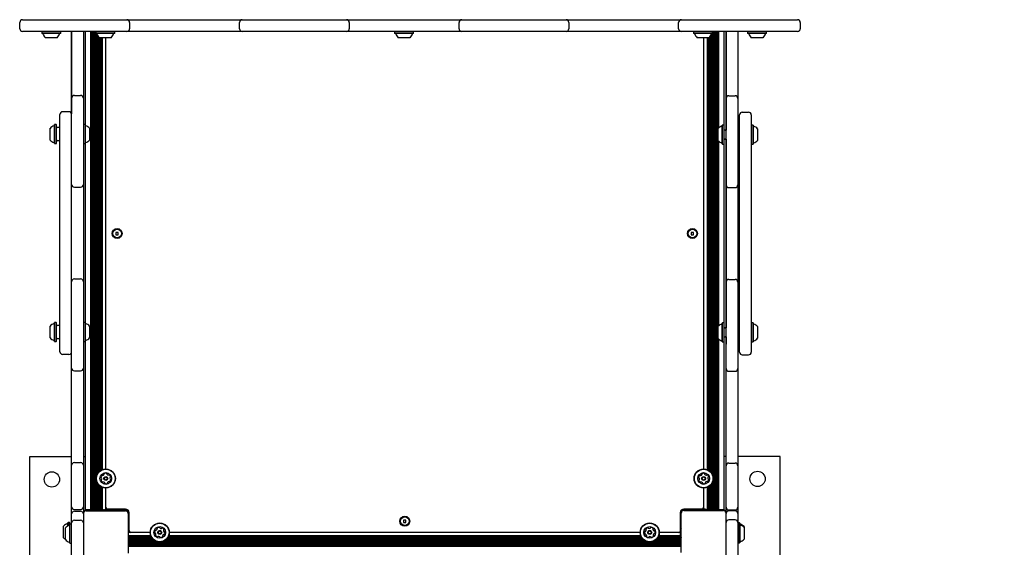
# Model space of a CAD drawing. Units: millimetres. Extents: x 346 to 1529, y 211 to 1669.
# Drawn here: x 742 to 906, y 970 to 1058 of the extents above; entities that cross this region are included whole.
import ezdxf

# ---------------------------------------------------------------- set-up
doc = ezdxf.new("R2010")
doc.units = ezdxf.units.MM
doc.header["$LTSCALE"] = 150
doc.layers.add('VUES', color=7, linetype='Continuous')
doc.styles.add('SLDTEXTSTYLE0', font='TXT', dxfattribs={"width": 0.75})
doc.dimstyles.new('SLDDIMSTYLE2', dxfattribs={"dimtxt": 23.8125, "dimasz": 12, "dimexe": 0, "dimexo": 0.0625, "dimgap": 5.953125, "dimtad": 2, "dimdec": 0, "dimlfac": 0.666667, "dimrnd": 1e-09, "dimzin": 12, "dimdsep": 46, "dimtxsty": 'SLDTEXTSTYLE0', "dimblk1": 'DOT', "dimblk2": 'DOT', "dimsah": 1, "dimcen": 0.09, "dimse1": 1, "dimse2": 1, "dimadec": 0, "dimazin": 3, "dimtfac": 1, "dimtdec": 0, "dimtofl": 0, "dimtmove": 0, "dimatfit": 3, "dimldrblk": 'DOT', "dimfxl": 0, "dimfrac": 2, "dimtolj": 1, "dimtzin": 12, "dimarcsym": 0})

# ---------------------------------------------------------------- blocks, each defined once
blk = doc.blocks.new('_Dot')
at = {"color": 0, "linetype": 'ByBlock', "lineweight": -2}
blk.add_line((-0.5, 0), (-1, 0), dxfattribs=at)
at = {"color": 0, "linetype": 'ByBlock', "const_width": 0.5}
blk.add_lwpolyline([(-0.25, 0, 1), (0.25, 0, 1)], format="xyb", close=True, dxfattribs=at)
blk = doc.blocks.new('_D_4')
at = {"layer": 'VUES', "color": 7}
blk.add_line((377.6, 533.34), (377.6, 1401.17), dxfattribs=at)
at = {"layer": 'VUES', "color": 7, "xscale": 12, "yscale": 12}
for p, rotation in [((377.6, 1401.17), 90.0000000000004), ((377.6, 533.34), 270.0000000000004)]:
    blk.add_blockref('_Dot', p, dxfattribs=dict(at, rotation=rotation))
at = {"layer": 'VUES', "color": 7, "insert": (346.9, 940.86), "char_height": 23.812, "attachment_point": 1, "rotation": 90, "style": 'SLDTEXTSTYLE0'}
blk.add_mtext('579', dxfattribs=at)
blk = doc.blocks.new('_D_5')
at = {"layer": 'VUES', "color": 7}
blk.add_line((1235.17, 1638.21), (610.78, 1638.21), dxfattribs=at)
at = {"layer": 'VUES', "color": 7, "xscale": 12, "yscale": 12, "rotation": 180.0000000000004}
blk.add_blockref('_Dot', (610.78, 1638.21), dxfattribs=at)
at = {"layer": 'VUES', "color": 7, "xscale": 12, "yscale": 12}
blk.add_blockref('_Dot', (1235.17, 1638.21), dxfattribs=at)
at = {"layer": 'VUES', "color": 7, "insert": (896.58, 1668.91), "char_height": 23.812, "attachment_point": 1, "style": 'SLDTEXTSTYLE0'}
blk.add_mtext('416', dxfattribs=at)

msp = doc.modelspace()

# ---------------------------------------------------------------- linework, layer by layer
at = {"color": 7, "linetype": 'Continuous', "lineweight": 25}
for p, q in [((741.57, 1056.44), (741.57, 1057.49)), ((742.02, 1057.94), (758.39, 1057.94)), ((758.39, 1057.94), (759.44, 1057.94)), ((759.44, 1057.94), (761.39, 1057.94)), ((759.89, 1057.49), (759.89, 1056.44)), ((761.39, 1057.94), (776.72, 1057.94)), ((776.72, 1057.94), (778.67, 1057.94)), ((778.22, 1056.44), (778.22, 1057.49)), ((778.67, 1057.94), (779.72, 1057.94)), ((779.72, 1057.94), (795.04, 1057.94)), ((795.04, 1057.94), (796.09, 1057.94)), ((796.09, 1057.94), (798.04, 1057.94)), ((796.54, 1057.49), (796.54, 1056.44)), ((798.04, 1057.94), (813.36, 1057.94)), ((813.36, 1057.94), (815.31, 1057.94)), ((814.86, 1056.44), (814.86, 1057.49)), ((815.31, 1057.94), (816.36, 1057.94)), ((816.36, 1057.94), (831.68, 1057.94)), ((831.68, 1057.94), (832.73, 1057.94)), ((832.73, 1057.94), (834.68, 1057.94)), ((833.18, 1057.49), (833.18, 1056.44)), ((834.68, 1057.94), (850, 1057.94)), ((850, 1057.94), (851.95, 1057.94)), ((851.5, 1056.44), (851.5, 1057.49)), ((851.95, 1057.94), (853, 1057.94)), ((853, 1057.94), (871.35, 1057.94)), ((871.8, 1057.49), (871.8, 1056.44)), ((758.39, 1055.99), (742.02, 1055.99)), ((745.27, 1055.99), (745.24, 1055.96)), ((745.24, 1055.96), (745.24, 1055.7)), ((746.06, 1055.96), (745.24, 1055.96)), ((745.24, 1055.7), (745.27, 1055.66)), ((746.06, 1055.7), (745.24, 1055.7)), ((746.08, 1055.66), (745.27, 1055.66)), ((746.36, 1054.94), (745.85, 1054.94)), ((748.41, 1055.96), (746.06, 1055.96)), ((748.41, 1055.7), (746.06, 1055.7)), ((748.37, 1055.66), (746.08, 1055.66)), ((747.8, 1054.94), (746.36, 1054.94)), ((748.41, 1055.96), (748.37, 1055.99)), ((748.37, 1055.66), (748.41, 1055.7)), ((748.56, 1055.98), (748.39, 1055.98)), ((748.41, 1055.7), (748.41, 1055.96)), ((748.56, 1055.98), (748.56, 1055.99)), ((751.56, 1055.98), (748.56, 1055.98)), ((750.21, 1055.98), (750.21, 1049.52)), ((750.22, 1045.92), (750.22, 1055.98)), ((751.56, 1055.98), (751.56, 1055.99)), ((753.81, 1055.98), (751.56, 1055.98)), ((752.17, 1055.98), (752.17, 1045.92)), ((752.19, 1055.98), (752.19, 1049.52)), ((752.55, 1040.24), (752.55, 1055.98)), ((753.42, 976.14), (753.42, 1055.98)), ((753.55, 976.14), (753.55, 1055.98)), ((753.66, 976.14), (753.66, 1055.98)), ((753.79, 976.14), (753.79, 1055.98)), ((753.81, 1055.98), (753.81, 1055.99)), ((753.9, 976.14), (753.9, 1055.99)), ((754.03, 976.14), (754.03, 1055.99)), ((754.14, 976.14), (754.14, 1055.99)), ((754.27, 1055.99), (754.24, 1055.96)), ((754.24, 1055.96), (754.24, 1055.7)), ((755.06, 1055.96), (754.24, 1055.96)), ((754.24, 1055.7), (754.27, 1055.66)), ((755.06, 1055.7), (754.24, 1055.7)), ((754.27, 1055.99), (754.27, 1055.99)), ((754.27, 976.14), (754.27, 1055.67)), ((755.08, 1055.66), (754.27, 1055.66)), ((754.38, 981.78), (754.38, 1055.66)), ((754.51, 982.11), (754.51, 1055.41)), ((754.62, 982.31), (754.62, 1055.2)), ((754.75, 982.46), (754.75, 1055.05)), ((755.36, 1054.94), (754.85, 1054.94)), ((754.86, 982.57), (754.86, 1054.94)), ((754.99, 982.67), (754.99, 1054.94)), ((757.41, 1055.96), (755.06, 1055.96)), ((757.41, 1055.7), (755.06, 1055.7)), ((757.37, 1055.66), (755.08, 1055.66)), ((755.1, 982.75), (755.1, 1054.94)), ((755.23, 982.82), (755.23, 1054.94)), ((755.34, 982.87), (755.34, 1054.94)), ((756.8, 1054.94), (755.36, 1054.94)), ((755.92, 982.98), (755.92, 1054.94)), ((757.41, 1055.96), (757.37, 1055.99)), ((757.37, 1055.66), (757.41, 1055.7)), ((757.41, 1055.7), (757.41, 1055.96)), ((759.44, 1055.99), (758.39, 1055.99)), ((761.39, 1055.99), (759.44, 1055.99)), ((776.72, 1055.99), (761.39, 1055.99)), ((778.67, 1055.99), (776.72, 1055.99)), ((779.72, 1055.99), (778.67, 1055.99)), ((795.04, 1055.99), (779.72, 1055.99)), ((783.63, 1055.99), (783.63, 1055.98)), ((785.88, 1055.98), (783.63, 1055.98)), ((785.88, 1055.98), (785.88, 1055.99)), ((788.88, 1055.98), (785.88, 1055.98)), ((788.88, 1055.98), (788.88, 1055.99)), ((791.13, 1055.98), (788.88, 1055.98)), ((791.13, 1055.98), (791.13, 1055.99)), ((796.09, 1055.99), (795.04, 1055.99)), ((798.04, 1055.99), (796.09, 1055.99)), ((813.36, 1055.99), (798.04, 1055.99)), ((804.15, 1055.99), (804.11, 1055.96)), ((804.11, 1055.96), (804.11, 1055.7)), ((804.94, 1055.96), (804.11, 1055.96)), ((804.11, 1055.7), (804.15, 1055.66)), ((804.94, 1055.7), (804.11, 1055.7)), ((804.96, 1055.66), (804.15, 1055.66)), ((805.23, 1054.94), (804.72, 1054.94)), ((807.28, 1055.96), (804.94, 1055.96)), ((807.28, 1055.7), (804.94, 1055.7)), ((807.25, 1055.66), (804.96, 1055.66)), ((806.67, 1054.94), (805.23, 1054.94)), ((807.28, 1055.96), (807.25, 1055.99)), ((807.25, 1055.66), (807.28, 1055.7)), ((807.28, 1055.7), (807.28, 1055.96)), ((815.31, 1055.99), (813.36, 1055.99)), ((816.36, 1055.99), (815.31, 1055.99)), ((831.68, 1055.99), (816.36, 1055.99)), ((820.27, 1055.99), (820.27, 1055.98)), ((822.52, 1055.98), (820.27, 1055.98)), ((822.52, 1055.98), (822.52, 1055.99)), ((825.52, 1055.98), (822.52, 1055.98)), ((825.52, 1055.98), (825.52, 1055.99)), ((827.77, 1055.98), (825.52, 1055.98)), ((827.77, 1055.98), (827.77, 1055.99)), ((832.73, 1055.99), (831.68, 1055.99)), ((834.68, 1055.99), (832.73, 1055.99)), ((850, 1055.99), (834.68, 1055.99)), ((851.95, 1055.99), (850, 1055.99)), ((853, 1055.99), (851.95, 1055.99)), ((871.35, 1055.99), (853, 1055.99)), ((854.02, 1055.99), (853.99, 1055.96)), ((853.99, 1055.96), (853.99, 1055.7)), ((854.81, 1055.96), (853.99, 1055.96)), ((853.99, 1055.7), (854.02, 1055.66)), ((854.81, 1055.7), (853.99, 1055.7)), ((854.83, 1055.66), (854.02, 1055.66)), ((855.11, 1054.94), (854.6, 1054.94)), ((857.16, 1055.96), (854.81, 1055.96)), ((857.16, 1055.7), (854.81, 1055.7)), ((857.12, 1055.66), (854.83, 1055.66)), ((856.55, 1054.94), (855.11, 1054.94)), ((855.67, 1054.94), (855.67, 982.98)), ((856.25, 1054.94), (856.25, 982.87)), ((856.37, 1054.94), (856.37, 982.82)), ((856.49, 1054.94), (856.49, 982.75)), ((856.61, 1055), (856.61, 982.67)), ((856.73, 1055.14), (856.73, 982.57)), ((856.85, 1055.32), (856.85, 982.46)), ((856.97, 1055.61), (856.97, 982.31)), ((857.09, 1055.66), (857.09, 982.11)), ((857.16, 1055.96), (857.12, 1055.99)), ((857.12, 1055.66), (857.16, 1055.7)), ((857.16, 1055.7), (857.16, 1055.96)), ((857.21, 1055.99), (857.21, 981.78)), ((857.33, 1055.99), (857.33, 976.14)), ((857.45, 1055.99), (857.45, 976.14)), ((857.57, 1055.99), (857.57, 976.14)), ((857.69, 1055.99), (857.69, 976.14)), ((857.81, 1055.99), (857.81, 976.14)), ((857.93, 1055.99), (857.93, 976.14)), ((858.05, 1055.99), (858.05, 976.14)), ((858.17, 1055.99), (858.17, 1039.84)), ((858.71, 1055.99), (858.71, 1055.98)), ((860.96, 1055.98), (858.71, 1055.98)), ((859.05, 1055.98), (859.05, 1040.35)), ((859.41, 1055.98), (859.41, 1049.44)), ((859.42, 1045.85), (859.42, 1055.98)), ((860.96, 1055.98), (860.96, 1055.99)), ((863.03, 1055.98), (860.96, 1055.98)), ((861.37, 1055.98), (861.37, 1045.85)), ((861.39, 1055.98), (861.39, 1049.44)), ((863.05, 1055.99), (863.01, 1055.96)), ((863.01, 1055.96), (863.01, 1055.7)), ((863.84, 1055.96), (863.01, 1055.96)), ((863.01, 1055.7), (863.05, 1055.66)), ((863.84, 1055.7), (863.01, 1055.7)), ((863.86, 1055.66), (863.05, 1055.66)), ((864.13, 1054.94), (863.62, 1054.94)), ((866.18, 1055.96), (863.84, 1055.96)), ((866.18, 1055.7), (863.84, 1055.7)), ((866.15, 1055.66), (863.86, 1055.66)), ((865.57, 1054.94), (864.13, 1054.94)), ((866.18, 1055.96), (866.15, 1055.99)), ((866.15, 1055.66), (866.18, 1055.7)), ((866.21, 1055.98), (866.16, 1055.98)), ((866.18, 1055.7), (866.18, 1055.96)), ((866.21, 1055.98), (866.21, 1055.99)), ((750.22, 1049.52), (750.21, 1049.52)), ((750.21, 1049.52), (750.21, 1048.62)), ((750.22, 1048.62), (750.21, 1048.62)), ((750.21, 1048.62), (750.21, 1042.26)), ((752.19, 1049.52), (752.17, 1049.52)), ((752.19, 1048.62), (752.17, 1048.62)), ((752.19, 1049.52), (752.19, 1048.62)), ((752.19, 1048.62), (752.19, 1040.41)), ((859.42, 1049.44), (859.41, 1049.44)), ((859.41, 1049.44), (859.41, 1048.54)), ((859.42, 1048.54), (859.41, 1048.54)), ((859.41, 1048.54), (859.41, 1039.52)), ((861.39, 1049.44), (861.37, 1049.44)), ((861.39, 1048.54), (861.37, 1048.54)), ((861.39, 1049.44), (861.39, 1048.54)), ((861.39, 1048.54), (861.39, 1039.52)), ((750.22, 1044.87), (750.22, 1045.92)), ((750.67, 1045.32), (751.72, 1045.32)), ((752.17, 1045.92), (752.17, 1044.87)), ((859.42, 1044.8), (859.42, 1045.85)), ((859.87, 1045.25), (860.92, 1045.25)), ((861.37, 1045.85), (861.37, 1044.8)), ((750.22, 1044.72), (750.22, 1044.87)), ((750.22, 1030.6), (750.22, 1044.72)), ((752.17, 1044.87), (752.17, 1044.72)), ((752.17, 1044.72), (752.17, 1030.6)), ((859.42, 1044.65), (859.42, 1044.8)), ((859.42, 1030.53), (859.42, 1044.65)), ((861.37, 1044.8), (861.37, 1044.65)), ((861.37, 1044.65), (861.37, 1030.53)), ((748.27, 1041.09), (748.27, 1042.14)), ((749.77, 1042.59), (748.72, 1042.59)), ((861.67, 1041.02), (861.67, 1042.07)), ((862.12, 1042.52), (863.17, 1042.52)), ((863.62, 1042.07), (863.62, 1041.02)), ((747.38, 1040.43), (747.34, 1040.39)), ((747.34, 1039.72), (747.34, 1040.39)), ((747.63, 1040.43), (747.38, 1040.43)), ((747.38, 1039.75), (747.38, 1040.43)), ((747.67, 1040.39), (747.63, 1040.43)), ((747.63, 1039.75), (747.63, 1040.43)), ((747.67, 1039.72), (747.67, 1040.39)), ((748.27, 1003.59), (748.27, 1041.09)), ((752.21, 1040.43), (752.17, 1040.39)), ((752.46, 1040.43), (752.21, 1040.43)), ((752.21, 1040.43), (752.21, 1038.84)), ((752.5, 1040.39), (752.46, 1040.43)), ((752.46, 1040.43), (752.46, 1038.84)), ((752.5, 1040.39), (752.5, 1038.84)), ((858.83, 1040.35), (858.79, 1040.32)), ((858.79, 1038.77), (858.79, 1040.32)), ((859.08, 1040.35), (858.83, 1040.35)), ((858.83, 1038.77), (858.83, 1040.35)), ((859.12, 1040.32), (859.08, 1040.35)), ((859.08, 1038.77), (859.08, 1040.35)), ((859.12, 1038.77), (859.12, 1040.32)), ((861.67, 1003.52), (861.67, 1041.02)), ((863.62, 1041.02), (863.62, 1003.52)), ((863.66, 1040.35), (863.62, 1040.32)), ((863.91, 1040.35), (863.66, 1040.35)), ((863.66, 1040.35), (863.66, 1037.86)), ((863.95, 1040.32), (863.91, 1040.35)), ((863.91, 1040.35), (863.91, 1037.86)), ((863.95, 1040.32), (863.95, 1037.89)), ((746.62, 1039.4), (746.62, 1039.82)), ((746.62, 1037.87), (746.62, 1039.4)), ((747.34, 1037.29), (747.34, 1039.72)), ((747.38, 1037.26), (747.38, 1039.75)), ((747.63, 1037.26), (747.63, 1039.75)), ((747.67, 1037.29), (747.67, 1039.72)), ((748.27, 1039.93), (747.79, 1039.93)), ((752.21, 1038.84), (752.21, 1037.26)), ((752.46, 1038.84), (752.46, 1037.26)), ((752.5, 1038.84), (752.5, 1037.29)), ((753.22, 1039.82), (753.22, 1038.84)), ((753.22, 1038.84), (753.22, 1037.87)), ((858.07, 1038.77), (858.07, 1039.74)), ((858.07, 1037.79), (858.07, 1038.77)), ((858.79, 1037.22), (858.79, 1038.77)), ((858.83, 1037.18), (858.83, 1038.77)), ((859.08, 1037.18), (859.08, 1038.77)), ((859.12, 1037.22), (859.12, 1038.77)), ((859.42, 1039.52), (859.24, 1039.52)), ((861.67, 1039.52), (861.37, 1039.52)), ((864.67, 1039.74), (864.67, 1038.21)), ((747.34, 1037.29), (747.38, 1037.26)), ((747.38, 1037.26), (747.63, 1037.26)), ((747.63, 1037.26), (747.67, 1037.29)), ((747.79, 1037.76), (748.27, 1037.76)), ((752.17, 1037.29), (752.21, 1037.26)), ((752.19, 1037.28), (752.19, 1024.11)), ((752.21, 1037.26), (752.46, 1037.26)), ((752.46, 1037.26), (752.5, 1037.29)), ((752.55, 1007.24), (752.55, 1037.44)), ((858.17, 1037.69), (858.17, 1006.84)), ((858.79, 1037.22), (858.83, 1037.18)), ((858.83, 1037.18), (859.08, 1037.18)), ((859.05, 1037.18), (859.05, 1007.35)), ((859.08, 1037.18), (859.12, 1037.22)), ((859.24, 1038.02), (859.42, 1038.02)), ((859.41, 1038.02), (859.41, 1024.04)), ((861.37, 1038.02), (861.67, 1038.02)), ((861.39, 1038.02), (861.39, 1024.04)), ((863.62, 1037.22), (863.66, 1037.18)), ((863.66, 1037.86), (863.66, 1037.18)), ((863.66, 1037.18), (863.91, 1037.18)), ((863.91, 1037.86), (863.91, 1037.18)), ((863.91, 1037.18), (863.95, 1037.22)), ((863.95, 1037.89), (863.95, 1037.22)), ((864.67, 1038.21), (864.67, 1037.79)), ((750.22, 1030.45), (750.22, 1030.6)), ((750.22, 1029.4), (750.22, 1030.45)), ((752.17, 1030.6), (752.17, 1030.45)), ((752.17, 1030.45), (752.17, 1029.4)), ((859.42, 1030.38), (859.42, 1030.53)), ((859.42, 1029.33), (859.42, 1030.38)), ((861.37, 1030.53), (861.37, 1030.38)), ((861.37, 1030.38), (861.37, 1029.33)), ((750.22, 1015.28), (750.22, 1029.4)), ((750.67, 1030), (751.72, 1030)), ((752.17, 1029.4), (752.17, 1015.28)), ((859.42, 1015.21), (859.42, 1029.33)), ((859.87, 1029.93), (860.92, 1029.93)), ((861.37, 1029.33), (861.37, 1015.21)), ((752.19, 1024.11), (752.17, 1024.11)), ((752.19, 1024.11), (752.19, 1007.41)), ((859.42, 1024.04), (859.41, 1024.04)), ((859.41, 1024.04), (859.41, 1006.52)), ((861.39, 1024.04), (861.37, 1024.04)), ((861.39, 1024.04), (861.39, 1006.52)), ((757.6, 1022.46), (757.6, 1022.07)), ((757.99, 1022.46), (757.6, 1022.46)), ((757.6, 1022.07), (757.99, 1022.07)), ((757.99, 1022.07), (757.99, 1022.46)), ((853.6, 1022.46), (853.6, 1022.07)), ((853.99, 1022.46), (853.6, 1022.46)), ((853.6, 1022.07), (853.99, 1022.07)), ((853.99, 1022.07), (853.99, 1022.46)), ((750.22, 1014.23), (750.22, 1015.28)), ((750.22, 1014.08), (750.22, 1014.23)), ((750.22, 999.96), (750.22, 1014.08)), ((750.67, 1014.68), (751.72, 1014.68)), ((752.17, 1015.28), (752.17, 1014.23)), ((752.17, 1014.23), (752.17, 1014.08)), ((752.17, 1014.08), (752.17, 999.96)), ((859.42, 1014.16), (859.42, 1015.21)), ((859.42, 1014.01), (859.42, 1014.16)), ((859.42, 999.89), (859.42, 1014.01)), ((859.87, 1014.61), (860.92, 1014.61)), ((861.37, 1015.21), (861.37, 1014.16)), ((861.37, 1014.16), (861.37, 1014.01)), ((861.37, 1014.01), (861.37, 999.89)), ((747.38, 1007.43), (747.34, 1007.39)), ((747.34, 1006.72), (747.34, 1007.39)), ((747.63, 1007.43), (747.38, 1007.43)), ((747.38, 1006.75), (747.38, 1007.43)), ((747.67, 1007.39), (747.63, 1007.43)), ((747.63, 1006.75), (747.63, 1007.43)), ((747.67, 1006.72), (747.67, 1007.39)), ((752.21, 1007.43), (752.17, 1007.39)), ((752.46, 1007.43), (752.21, 1007.43)), ((752.21, 1007.43), (752.21, 1005.84)), ((752.5, 1007.39), (752.46, 1007.43)), ((752.46, 1007.43), (752.46, 1005.84)), ((752.5, 1007.39), (752.5, 1005.84)), ((858.83, 1007.35), (858.79, 1007.32)), ((858.79, 1005.77), (858.79, 1007.32)), ((859.08, 1007.35), (858.83, 1007.35)), ((858.83, 1005.77), (858.83, 1007.35)), ((859.12, 1007.32), (859.08, 1007.35)), ((859.08, 1005.77), (859.08, 1007.35)), ((859.12, 1005.77), (859.12, 1007.32)), ((863.66, 1007.35), (863.62, 1007.32)), ((863.91, 1007.35), (863.66, 1007.35)), ((863.66, 1007.35), (863.66, 1004.86)), ((863.95, 1007.32), (863.91, 1007.35)), ((863.91, 1007.35), (863.91, 1004.86)), ((863.95, 1007.32), (863.95, 1004.89)), ((746.62, 1006.4), (746.62, 1006.82)), ((746.62, 1004.87), (746.62, 1006.4)), ((747.34, 1004.29), (747.34, 1006.72)), ((747.38, 1004.26), (747.38, 1006.75)), ((747.63, 1004.26), (747.63, 1006.75)), ((747.67, 1004.29), (747.67, 1006.72)), ((748.27, 1006.93), (747.79, 1006.93)), ((752.21, 1005.84), (752.21, 1004.26)), ((752.46, 1005.84), (752.46, 1004.26)), ((752.5, 1005.84), (752.5, 1004.29)), ((753.22, 1006.82), (753.22, 1005.84)), ((753.22, 1005.84), (753.22, 1004.87)), ((858.07, 1005.77), (858.07, 1006.74)), ((858.07, 1004.79), (858.07, 1005.77)), ((858.79, 1004.22), (858.79, 1005.77)), ((858.83, 1004.18), (858.83, 1005.77)), ((859.08, 1004.18), (859.08, 1005.77)), ((859.12, 1004.22), (859.12, 1005.77)), ((859.42, 1006.52), (859.24, 1006.52)), ((861.67, 1006.52), (861.37, 1006.52)), ((864.67, 1006.74), (864.67, 1005.21)), ((747.34, 1004.29), (747.38, 1004.26)), ((747.38, 1004.26), (747.63, 1004.26)), ((747.63, 1004.26), (747.67, 1004.29)), ((747.79, 1004.76), (748.27, 1004.76)), ((752.17, 1004.29), (752.21, 1004.26)), ((752.19, 1003.91), (752.17, 1003.91)), ((752.19, 1004.28), (752.19, 1003.91)), ((752.21, 1004.26), (752.46, 1004.26)), ((752.46, 1004.26), (752.5, 1004.29)), ((752.55, 976.14), (752.55, 1004.44)), ((858.17, 1004.69), (858.17, 976.14)), ((858.79, 1004.22), (858.83, 1004.18)), ((858.83, 1004.18), (859.08, 1004.18)), ((859.05, 1004.18), (859.05, 976.14)), ((859.08, 1004.18), (859.12, 1004.22)), ((859.24, 1005.02), (859.42, 1005.02)), ((859.41, 1005.02), (859.41, 1003.83)), ((859.42, 1003.83), (859.41, 1003.83)), ((861.37, 1005.02), (861.67, 1005.02)), ((861.39, 1003.83), (861.37, 1003.83)), ((861.39, 1005.02), (861.39, 1003.83)), ((863.62, 1004.22), (863.66, 1004.18)), ((863.66, 1004.86), (863.66, 1004.18)), ((863.66, 1004.18), (863.91, 1004.18)), ((863.91, 1004.86), (863.91, 1004.18)), ((863.91, 1004.18), (863.95, 1004.22)), ((863.95, 1004.89), (863.95, 1004.22)), ((864.67, 1005.21), (864.67, 1004.79)), ((748.27, 1002.54), (748.27, 1003.59)), ((861.67, 1002.47), (861.67, 1003.52)), ((863.62, 1003.52), (863.62, 1002.47)), ((749.77, 1002.09), (748.72, 1002.09)), ((862.12, 1002.02), (863.17, 1002.02)), ((750.22, 999.81), (750.22, 999.96)), ((750.22, 998.76), (750.22, 999.81)), ((750.67, 999.36), (751.72, 999.36)), ((752.17, 999.96), (752.17, 999.81)), ((752.17, 999.81), (752.17, 998.76)), ((859.42, 999.74), (859.42, 999.89)), ((859.42, 998.69), (859.42, 999.74)), ((859.87, 999.29), (860.92, 999.29)), ((861.37, 999.89), (861.37, 999.74)), ((861.37, 999.74), (861.37, 998.69)), ((750.22, 984.64), (750.22, 998.76)), ((752.17, 998.76), (752.17, 984.64)), ((859.42, 984.56), (859.42, 998.69)), ((861.37, 998.69), (861.37, 984.56)), ((743.17, 984.99), (743.17, 968.58)), ((750.22, 984.99), (743.17, 984.99)), ((750.22, 983.59), (750.22, 984.64)), ((752.55, 984.99), (752.17, 984.99)), ((752.17, 984.64), (752.17, 983.59)), ((859.42, 985.07), (859.05, 985.07)), ((859.42, 983.51), (859.42, 984.56)), ((868.42, 985.07), (861.37, 985.07)), ((861.37, 984.56), (861.37, 983.51)), ((868.42, 968.13), (868.42, 985.07)), ((750.22, 983.44), (750.22, 983.59)), ((750.22, 976.82), (750.22, 983.44)), ((750.67, 984.04), (751.72, 984.04)), ((752.17, 983.59), (752.17, 983.44)), ((752.17, 983.44), (752.17, 976.82)), ((859.42, 983.36), (859.42, 983.51)), ((859.42, 976.74), (859.42, 983.36)), ((859.87, 983.96), (860.92, 983.96)), ((861.37, 983.51), (861.37, 983.36)), ((861.37, 983.36), (861.37, 976.74)), ((754.38, 976.14), (754.38, 981)), ((857.21, 981), (857.21, 976.14)), ((754.51, 976.14), (754.51, 980.68)), ((754.62, 976.14), (754.62, 980.48)), ((754.75, 976.14), (754.75, 980.33)), ((754.86, 976.14), (754.86, 980.21)), ((754.99, 976.14), (754.99, 980.11)), ((755.1, 976.14), (755.1, 980.03)), ((755.23, 976.14), (755.23, 979.97)), ((755.34, 976.14), (755.34, 979.92)), ((755.92, 976.59), (755.92, 979.81)), ((755.92, 976.17), (755.92, 979.81)), ((855.67, 979.81), (855.67, 976.59)), ((855.67, 979.81), (855.67, 976.25)), ((856.25, 979.92), (856.25, 976.15)), ((856.37, 979.97), (856.37, 976.14)), ((856.49, 980.03), (856.49, 976.14)), ((856.61, 980.11), (856.61, 976.14)), ((856.73, 980.21), (856.73, 976.14)), ((856.85, 980.33), (856.85, 976.14)), ((856.97, 980.48), (856.97, 976.14)), ((857.09, 980.68), (857.09, 976.14)), ((750.22, 976.67), (750.22, 976.82)), ((750.22, 975.62), (750.22, 976.67)), ((750.67, 976.22), (751.72, 976.22)), ((750.67, 975.92), (751.72, 975.92)), ((752.17, 976.82), (752.17, 976.67)), ((752.17, 976.67), (752.17, 975.62)), ((753, 976.14), (752.55, 976.14)), ((759.22, 976.07), (752.62, 976.07)), ((752.62, 975.99), (759.22, 975.99)), ((753.42, 976.14), (753, 976.14)), ((753.55, 976.14), (753.42, 976.14)), ((753.66, 976.14), (753.55, 976.14)), ((753.79, 976.14), (753.66, 976.14)), ((753.9, 976.14), (753.79, 976.14)), ((754.03, 976.14), (753.9, 976.14)), ((754.14, 976.14), (754.03, 976.14)), ((754.27, 976.14), (754.14, 976.14)), ((754.38, 976.14), (754.27, 976.14)), ((754.34, 976.14), (754.34, 976.07)), ((754.51, 976.14), (754.38, 976.14)), ((754.62, 976.14), (754.51, 976.14)), ((754.75, 976.14), (754.62, 976.14)), ((754.86, 976.14), (754.75, 976.14)), ((754.99, 976.14), (754.86, 976.14)), ((754.95, 976.14), (755.02, 976.07)), ((755.1, 976.14), (754.99, 976.14)), ((755.23, 976.14), (755.1, 976.14)), ((755.34, 976.14), (755.23, 976.14)), ((755.47, 976.14), (755.34, 976.14)), ((755.55, 976.14), (755.47, 976.14)), ((756.15, 976.17), (755.7, 976.17)), ((759.22, 976.29), (756.22, 976.29)), ((758.85, 976.14), (756.3, 976.14)), ((756.82, 976.07), (756.9, 976.14)), ((757.51, 976.07), (757.51, 976.14)), ((759.3, 976.14), (758.85, 976.14)), ((759.3, 976.14), (759.3, 976.29)), ((852.3, 976.29), (852.3, 976.14)), ((852.3, 976.14), (852.37, 976.14)), ((855.37, 976.29), (852.37, 976.29)), ((858.97, 976.14), (852.37, 976.14)), ((852.37, 976.07), (858.97, 976.07)), ((855.9, 976.25), (855.45, 976.25)), ((858.97, 976.14), (859.05, 976.14)), ((859.42, 976.59), (859.42, 976.74)), ((859.42, 975.69), (859.42, 976.59)), ((859.87, 976.14), (860.92, 976.14)), ((860.92, 975.99), (859.87, 975.99)), ((861.37, 976.74), (861.37, 976.59)), ((861.37, 976.59), (861.37, 975.54)), ((750.22, 975.47), (750.22, 975.62)), ((750.22, 975.38), (750.22, 975.47)), ((750.22, 973.97), (750.22, 975.38)), ((750.67, 974.42), (751.72, 974.42)), ((752.17, 975.62), (752.17, 975.54)), ((752.17, 975.47), (752.17, 975.54)), ((752.17, 975.47), (752.17, 975.38)), ((752.17, 975.38), (752.17, 973.97)), ((759.82, 975.77), (759.67, 975.77)), ((759.67, 975.77), (759.67, 975.62)), ((759.67, 975.54), (759.67, 975.62)), ((759.67, 975.54), (759.67, 968.94)), ((759.82, 972.69), (759.82, 975.69)), ((805.6, 974.46), (805.6, 974.07)), ((805.99, 974.46), (805.6, 974.46)), ((805.99, 974.07), (805.99, 974.46)), ((851.77, 975.69), (851.77, 972.69)), ((851.92, 975.77), (851.78, 975.77)), ((851.92, 975.77), (851.92, 975.69)), ((851.92, 975.69), (851.92, 975.62)), ((851.92, 969.02), (851.92, 975.62)), ((859.42, 975.62), (859.42, 975.69)), ((859.42, 975.62), (859.42, 975.54)), ((859.42, 975.46), (859.42, 975.54)), ((859.42, 974.04), (859.42, 975.46)), ((860.92, 974.49), (859.87, 974.49)), ((861.37, 975.54), (861.37, 975.46)), ((861.37, 975.46), (861.37, 974.04)), ((748.87, 971.49), (748.87, 973.44)), ((749.17, 971.19), (749.17, 973.14)), ((749.63, 974.05), (749.59, 974.02)), ((749.59, 973.46), (749.59, 974.02)), ((749.88, 974.05), (749.63, 974.05)), ((749.63, 973.48), (749.63, 974.05)), ((749.92, 974.02), (749.88, 974.05)), ((749.88, 973.6), (749.88, 974.05)), ((749.93, 973.75), (749.89, 973.72)), ((749.89, 970.62), (749.89, 973.72)), ((749.92, 973.75), (749.92, 974.02)), ((750.18, 973.75), (749.93, 973.75)), ((749.93, 970.58), (749.93, 973.75)), ((750.22, 973.72), (750.18, 973.75)), ((750.18, 970.58), (750.18, 973.75)), ((750.22, 973.82), (750.22, 973.97)), ((750.22, 959.99), (750.22, 973.82)), ((752.17, 973.97), (752.17, 973.82)), ((752.17, 973.82), (752.17, 959.99)), ((805.6, 974.07), (805.99, 974.07)), ((859.42, 973.89), (859.42, 974.04)), ((859.42, 960.07), (859.42, 973.89)), ((861.37, 974.04), (861.37, 973.89)), ((861.41, 973.98), (861.37, 973.94)), ((861.37, 973.89), (861.37, 960.07)), ((861.41, 973.83), (861.37, 973.79)), ((861.66, 973.98), (861.41, 973.98)), ((861.41, 973.98), (861.41, 973.83)), ((861.66, 973.83), (861.41, 973.83)), ((861.41, 973.83), (861.41, 970.66)), ((861.7, 973.94), (861.66, 973.98)), ((861.66, 973.98), (861.66, 973.83)), ((861.7, 973.79), (861.66, 973.83)), ((861.66, 973.83), (861.66, 970.66)), ((861.7, 973.94), (861.7, 973.79)), ((861.7, 973.79), (861.7, 970.69)), ((862.42, 973.37), (862.42, 973.22)), ((862.42, 973.22), (862.42, 971.27)), ((763.34, 972.39), (759.67, 972.39)), ((763.44, 971.82), (759.67, 971.82)), ((763.5, 971.7), (759.67, 971.7)), ((763.56, 971.58), (759.67, 971.58)), ((763.64, 971.46), (759.67, 971.46)), ((763.74, 971.34), (759.67, 971.34)), ((763.86, 971.22), (759.67, 971.22)), ((764.01, 971.1), (759.67, 971.1)), ((764.21, 970.98), (759.67, 970.98)), ((763.34, 972.39), (760.12, 972.39)), ((845.96, 970.98), (765.64, 970.98)), ((845.76, 971.1), (765.83, 971.1)), ((845.61, 971.22), (765.99, 971.22)), ((845.49, 971.34), (766.1, 971.34)), ((845.39, 971.46), (766.2, 971.46)), ((845.31, 971.58), (766.28, 971.58)), ((845.25, 971.7), (766.35, 971.7)), ((845.19, 971.82), (766.4, 971.82)), ((845.09, 972.39), (766.51, 972.39)), ((851.92, 970.98), (847.39, 970.98)), ((851.92, 971.1), (847.58, 971.1)), ((851.92, 971.22), (847.74, 971.22)), ((851.92, 971.34), (847.85, 971.34)), ((851.92, 971.46), (847.95, 971.46)), ((851.92, 971.58), (848.03, 971.58)), ((851.86, 971.7), (848.1, 971.7)), ((851.81, 971.82), (848.15, 971.82)), ((851.47, 972.39), (848.26, 972.39)), ((851.74, 972.39), (848.26, 972.39)), ((851.74, 972.54), (851.74, 972.09)), ((749.89, 970.62), (749.93, 970.58)), ((749.93, 970.58), (750.18, 970.58)), ((750.18, 970.58), (750.22, 970.62)), ((764.53, 970.86), (759.67, 970.86)), ((851.92, 970.74), (759.67, 970.74)), ((851.92, 970.62), (759.67, 970.62)), ((851.92, 970.5), (759.67, 970.5)), ((851.92, 970.38), (759.67, 970.38)), ((851.92, 970.26), (759.67, 970.26)), ((851.92, 970.14), (759.67, 970.14)), ((851.92, 970.02), (759.67, 970.02)), ((846.28, 970.86), (765.31, 970.86)), ((851.92, 970.86), (847.06, 970.86)), ((861.37, 970.69), (861.41, 970.66)), ((861.41, 970.66), (861.66, 970.66)), ((861.66, 970.66), (861.7, 970.69))]:
    msp.add_line(p, q, dxfattribs=at)
for centre, radius in [((757.8, 1022.27), 0.825), ((757.8, 1022.27), 0.712), ((853.8, 1022.27), 0.825), ((853.8, 1022.27), 0.713), ((746.92, 981.24), 1.28), ((755.92, 981.39), 1.59), ((755.92, 981.39), 1.55), ((855.67, 981.39), 1.59), ((855.67, 981.39), 1.55), ((864.67, 981.32), 1.27), ((755.92, 981.39), 0.975), ((755.92, 981.39), 0.33), ((755.92, 981.39), 0.255), ((855.67, 981.39), 0.975), ((855.67, 981.39), 0.33), ((855.67, 981.39), 0.255), ((805.8, 974.27), 0.825), ((805.8, 974.27), 0.712), ((764.92, 972.39), 1.59), ((764.92, 972.39), 1.55), ((764.92, 972.39), 0.975), ((764.92, 972.39), 0.33), ((764.92, 972.39), 0.255), ((846.67, 972.39), 1.59), ((846.67, 972.39), 1.55), ((846.67, 972.39), 0.975), ((846.67, 972.39), 0.33), ((846.67, 972.39), 0.255)]:
    msp.add_circle(centre, radius, dxfattribs=at)
for centre, radius, start, end in [((742.02, 1057.49), 0.45, 90, 180), ((742.02, 1056.44), 0.45, 180, 270), ((759.44, 1057.49), 0.45, 0, 90), ((759.44, 1056.44), 0.45, 270, 0), ((778.67, 1057.49), 0.45, 90, 180), ((778.67, 1056.44), 0.45, 180, 270), ((796.09, 1057.49), 0.45, 0, 90), ((796.09, 1056.44), 0.45, 270, 0), ((815.31, 1057.49), 0.45, 90, 180), ((815.31, 1056.44), 0.45, 180, 270), ((832.73, 1057.49), 0.45, 0, 90), ((832.73, 1056.44), 0.45, 270, 0), ((851.95, 1057.49), 0.45, 90, 180), ((851.95, 1056.44), 0.45, 180, 270), ((871.35, 1057.49), 0.45, 0, 90), ((871.35, 1056.44), 0.45, 270, 0), ((745.36, 1055.59), 0.075, 16.5288, 90), ((746.82, 1056.02), 1.45, 196.5288, 227.9415), ((746.82, 1056.02), 1.45, 312.0585, 343.4712), ((748.29, 1055.59), 0.075, 90, 163.4712), ((754.36, 1055.59), 0.075, 16.5288, 90), ((755.82, 1056.02), 1.45, 196.5288, 227.9415), ((755.82, 1056.02), 1.45, 312.0585, 343.4712), ((757.29, 1055.59), 0.075, 90, 163.4712), ((804.23, 1055.59), 0.075, 16.5288, 90), ((805.7, 1056.02), 1.46, 196.5288, 227.9415), ((805.7, 1056.02), 1.46, 312.0585, 343.4712), ((807.17, 1055.59), 0.075, 90, 163.4712), ((854.11, 1055.59), 0.075, 16.5288, 90), ((855.57, 1056.02), 1.46, 196.5288, 227.9415), ((855.57, 1056.02), 1.46, 312.0585, 343.4712), ((857.04, 1055.59), 0.075, 90, 163.4712), ((863.13, 1055.59), 0.075, 16.5288, 90), ((864.6, 1056.02), 1.46, 196.5288, 227.9415), ((864.6, 1056.02), 1.46, 312.0585, 343.4712), ((866.06, 1055.59), 0.075, 90, 163.4712), ((750.67, 1044.87), 0.45, 90, 180), ((751.72, 1044.87), 0.45, 0, 90), ((859.87, 1044.8), 0.45, 90, 180), ((860.92, 1044.8), 0.45, 0, 90), ((748.72, 1042.14), 0.45, 90, 180), ((749.77, 1042.14), 0.45, 0, 90), ((862.12, 1042.07), 0.45, 90, 180), ((863.17, 1042.07), 0.45, 0, 90), ((747.7, 1038.84), 1.45, 106.5288, 137.9415), ((747.27, 1040.31), 0.075, 286.5288, 0), ((747.79, 1040.05), 0.12, 180, 270), ((752.58, 1040.31), 0.075, 180, 253.4677), ((752.14, 1038.84), 1.46, 42.0627, 73.4677), ((859.15, 1038.77), 1.46, 106.5323, 137.9373), ((858.72, 1040.23), 0.075, 286.5323, 0), ((864.03, 1040.23), 0.075, 180, 253.4712), ((863.59, 1038.77), 1.45, 42.0585, 73.4712), ((859.24, 1039.64), 0.12, 180, 270), ((747.7, 1038.84), 1.46, 222.0585, 253.4712), ((747.27, 1037.38), 0.075, 360, 73.4712), ((747.79, 1037.64), 0.12, 90, 180), ((752.58, 1037.38), 0.075, 106.5323, 180), ((752.14, 1038.84), 1.46, 286.5323, 317.9373), ((859.15, 1038.77), 1.46, 222.0627, 253.4677), ((858.72, 1037.3), 0.075, 0, 73.4677), ((859.24, 1037.9), 0.12, 90, 180), ((864.03, 1037.3), 0.075, 106.5288, 180), ((863.59, 1038.77), 1.45, 286.5288, 317.9415), ((750.67, 1030.45), 0.45, 180, 270), ((751.72, 1030.45), 0.45, 270, 0), ((859.87, 1030.38), 0.45, 180, 270), ((860.92, 1030.38), 0.45, 270, 0), ((750.67, 1014.23), 0.45, 90, 180), ((751.72, 1014.23), 0.45, 0, 90), ((859.87, 1014.16), 0.45, 90, 180), ((860.92, 1014.16), 0.45, 0, 90), ((747.7, 1005.84), 1.45, 106.5288, 137.9415), ((747.27, 1007.31), 0.075, 286.5288, 0), ((752.58, 1007.31), 0.075, 180, 253.4677), ((752.14, 1005.84), 1.46, 42.0627, 73.4677), ((859.15, 1005.77), 1.46, 106.5323, 137.9373), ((858.72, 1007.23), 0.075, 286.5323, 0), ((864.03, 1007.23), 0.075, 180, 253.4712), ((863.59, 1005.77), 1.45, 42.0585, 73.4712), ((747.79, 1007.05), 0.12, 180, 270), ((859.24, 1006.64), 0.12, 180, 270), ((747.7, 1005.84), 1.46, 222.0585, 253.4712), ((747.27, 1004.38), 0.075, 360, 73.4712), ((747.79, 1004.64), 0.12, 90, 180), ((752.58, 1004.38), 0.075, 106.5323, 180), ((752.14, 1005.84), 1.46, 286.5323, 317.9373), ((859.15, 1005.77), 1.46, 222.0627, 253.4677), ((858.72, 1004.3), 0.075, 0, 73.4677), ((859.24, 1004.9), 0.12, 90, 180), ((864.03, 1004.3), 0.075, 106.5288, 180), ((863.59, 1005.77), 1.46, 286.5288, 317.9415), ((748.72, 1002.54), 0.45, 180, 270), ((749.77, 1002.54), 0.45, 270, 0), ((862.12, 1002.47), 0.45, 180, 270), ((863.17, 1002.47), 0.45, 270, 0), ((750.67, 999.81), 0.45, 180, 270), ((751.72, 999.81), 0.45, 270, 0), ((859.87, 999.74), 0.45, 180, 270), ((860.92, 999.74), 0.45, 270, 0), ((750.67, 983.59), 0.45, 90, 180), ((751.72, 983.59), 0.45, 0, 90), ((859.87, 983.51), 0.45, 90, 180), ((860.92, 983.51), 0.45, 0, 90), ((755.46, 981.62), 0.378, 127.0351, 180.1652), ((755.15, 981.62), 0.0722, 180.1993, 258.6133), ((755.19, 981.07), 0.0722, 108.6036, 187.0652), ((755.49, 981.11), 0.378, 187.0351, 240.1651), ((755.13, 981.48), 0.0721, 30.2223, 78.6001), ((755.14, 981.21), 0.0721, 288.6001, 337.0351), ((754.86, 981.33), 0.378, 337.0351, 30.1651), ((755.28, 981.87), 0.0721, 48.6001, 127.0408), ((755.37, 981.97), 0.0722, 228.5547, 277.0351), ((755.33, 982.28), 0.378, 277.0409, 330.1651), ((755.45, 980.75), 0.0722, 90.1652, 138.6455), ((755.45, 980.44), 0.378, 37.035, 90.1594), ((755.74, 982.17), 0.0721, 120.1654, 198.6036), ((755.6, 982.13), 0.0721, 330.1595, 18.6001), ((755.89, 981.91), 0.378, 67.035, 120.1652), ((756.01, 982.19), 0.0721, 348.6001, 67.0348), ((756.15, 982.16), 0.0721, 168.5967, 217.0351), ((756.39, 982.34), 0.378, 217.0189, 270.1742), ((756.51, 980.51), 0.378, 97.0408, 150.1652), ((756.4, 982.04), 0.0721, 270.1952, 318.6001), ((756.5, 981.94), 0.0722, 60.1595, 138.6455), ((756.47, 980.81), 0.0721, 48.6001, 97.035), ((756.57, 980.92), 0.0722, 228.5547, 307.0408), ((756.35, 981.68), 0.378, 7.0351, 60.1651), ((756.98, 981.46), 0.378, 157.046, 210.1651), ((756.38, 981.16), 0.378, 307.0351, 0.1709), ((756.7, 981.58), 0.0722, 108.587, 157.035), ((756.72, 981.31), 0.0721, 210.1649, 258.6001), ((756.65, 981.72), 0.0722, 288.6001, 7.0009), ((756.69, 981.16), 0.0721, 0.1651, 78.5967), ((855.21, 981.62), 0.378, 127.0351, 180.1709), ((854.9, 981.62), 0.0721, 180.1651, 258.5967), ((854.94, 981.07), 0.0722, 108.6001, 187.0009), ((855.24, 981.11), 0.378, 187.0351, 240.1651), ((854.88, 981.48), 0.0721, 30.1649, 78.6001), ((854.89, 981.21), 0.0722, 288.587, 337.035), ((854.61, 981.33), 0.378, 337.046, 30.1651), ((855.03, 981.87), 0.0722, 48.5547, 127.0408), ((855.12, 981.97), 0.0721, 228.6001, 277.035), ((855.08, 982.28), 0.378, 277.0408, 330.1652), ((855.2, 980.75), 0.0721, 90.1952, 138.6001), ((855.2, 980.44), 0.378, 37.0189, 90.1742), ((855.49, 982.17), 0.0721, 120.1649, 198.6001), ((855.35, 982.13), 0.0721, 330.16, 18.6036), ((855.64, 981.91), 0.378, 67.0351, 120.1651), ((855.76, 982.19), 0.0721, 348.6001, 67.0351), ((855.9, 982.16), 0.0721, 168.5967, 217.0402), ((856.14, 982.34), 0.378, 217.035, 270.1594), ((856.26, 980.51), 0.378, 97.0409, 150.1651), ((856.15, 982.04), 0.0722, 270.1652, 318.6455), ((856.25, 981.94), 0.0721, 60.1595, 138.6001), ((856.22, 980.81), 0.0722, 48.5547, 97.0351), ((856.32, 980.92), 0.0721, 228.6001, 307.0408), ((856.1, 981.68), 0.378, 7.0351, 60.1651), ((856.73, 981.46), 0.378, 157.0351, 210.1651), ((856.13, 981.16), 0.378, 307.0351, 0.1652), ((856.45, 981.58), 0.0721, 108.6001, 157.0351), ((856.47, 981.31), 0.0721, 210.2223, 258.6001), ((856.4, 981.72), 0.0722, 288.6036, 7.0652), ((856.44, 981.16), 0.0722, 0.1993, 78.6133), ((755.34, 980.84), 0.0721, 240.1595, 318.6001), ((755.69, 980.63), 0.0721, 348.5967, 37.0402), ((755.84, 980.6), 0.0721, 168.6001, 247.0351), ((755.95, 980.88), 0.378, 247.0351, 300.1651), ((756.11, 980.61), 0.0721, 300.1649, 18.6001), ((756.24, 980.66), 0.0721, 150.16, 198.6036), ((855.09, 980.84), 0.0722, 240.1595, 318.6455), ((855.44, 980.63), 0.0721, 348.5967, 37.0351), ((855.59, 980.6), 0.0721, 168.6001, 247.0348), ((855.7, 980.88), 0.378, 247.035, 300.1652), ((855.86, 980.61), 0.0721, 300.1654, 18.6036), ((855.99, 980.66), 0.0721, 150.1595, 198.6001), ((750.67, 976.67), 0.45, 180, 270), ((750.67, 975.47), 0.45, 90, 180), ((751.72, 976.67), 0.45, 270, 0), ((751.72, 975.47), 0.45, 0, 90), ((752.62, 975.62), 0.45, 90, 180), ((752.62, 975.54), 0.45, 90, 180), ((755.91, 974.69), 1.5, 98.2245, 113.0739), ((756.22, 976.59), 0.3, 180, 270), ((755.93, 974.69), 1.5, 66.9261, 81.7755), ((759.22, 975.69), 0.6, 0, 90), ((759.22, 975.62), 0.45, 360, 90), ((759.22, 975.54), 0.45, 360, 90), ((852.37, 975.69), 0.6, 90, 180), ((852.37, 975.69), 0.45, 90, 180), ((852.37, 975.62), 0.45, 90, 180), ((855.66, 974.76), 1.5, 98.2245, 113.0739), ((855.37, 976.59), 0.3, 270, 0), ((855.68, 974.76), 1.5, 67.7869, 81.7755), ((858.97, 975.69), 0.45, 0, 90), ((858.97, 975.62), 0.45, 0, 90), ((859.87, 976.59), 0.45, 180, 270), ((859.87, 975.54), 0.45, 90, 180), ((860.92, 976.59), 0.45, 270, 0), ((860.92, 975.54), 0.45, 0, 90), ((750.67, 973.97), 0.45, 90, 180), ((751.72, 973.97), 0.45, 0, 90), ((859.87, 974.04), 0.45, 90, 180), ((860.92, 974.04), 0.45, 0, 90), ((749.95, 972.47), 1.46, 106.5323, 137.9373), ((750.25, 972.17), 1.46, 106.5323, 137.9373), ((749.52, 973.93), 0.075, 286.5323, 0), ((749.82, 973.63), 0.075, 286.5323, 0), ((760.12, 972.69), 0.3, 180, 270), ((764.42, 972.5), 0.378, 141.7816, 194.9118), ((764.18, 972.69), 0.0721, 63.3467, 141.7814), ((764.24, 972.81), 0.0721, 243.3432, 291.7817), ((764.13, 973.1), 0.378, 291.7655, 344.9207), ((764.54, 973.1), 0.0722, 134.906, 213.3921), ((764.42, 973.02), 0.0721, 344.9418, 33.3467), ((764.76, 972.88), 0.378, 81.7816, 134.9117), ((764.8, 973.18), 0.0722, 3.3467, 81.7475), ((764.95, 973.19), 0.0722, 183.3335, 231.7816), ((765.14, 973.43), 0.378, 231.7926, 284.9117), ((765.22, 973.14), 0.0721, 284.9115, 333.3467), ((765.34, 973.07), 0.0721, 74.9117, 153.3432), ((765.26, 972.78), 0.378, 21.7817, 74.9174), ((765.93, 972.73), 0.378, 171.7874, 224.9118), ((765.63, 972.77), 0.0721, 123.3467, 171.7816), ((765.55, 972.89), 0.0722, 303.3013, 21.7873), ((845.72, 972.86), 0.378, 307.0189, 0.1742), ((846.12, 972.97), 0.0722, 150.1595, 228.6455), ((846.39, 972.82), 0.378, 97.0351, 150.1651), ((846.03, 972.87), 0.0721, 0.1952, 48.6001), ((846.35, 973.13), 0.0722, 18.6001, 97.0009), ((846.49, 973.17), 0.0722, 198.587, 247.035), ((846.61, 973.45), 0.378, 247.046, 300.1651), ((846.76, 973.19), 0.0721, 300.1649, 348.6001), ((846.9, 973.16), 0.0721, 90.1651, 168.5967), ((846.9, 972.85), 0.378, 37.0351, 90.1709), ((847.25, 972.94), 0.0721, 138.6001, 187.035), ((847.56, 972.98), 0.378, 187.0408, 240.1652), ((847.15, 973.04), 0.0722, 318.5547, 37.0408), ((847.4, 972.72), 0.0721, 240.16, 288.6036), ((847.45, 972.58), 0.0721, 30.1649, 108.6001), ((847.19, 972.43), 0.378, 337.0351, 30.1651), ((853.23, 972.33), 1.5, 150.4586, 171.7755), ((861.78, 973.86), 0.075, 180, 253.4677), ((861.78, 973.71), 0.075, 180, 253.4677), ((861.34, 972.39), 1.46, 42.0627, 73.4677), ((861.34, 972.24), 1.46, 42.0627, 73.4677), ((749.95, 972.47), 1.46, 222.0627, 237.5695), ((750.25, 972.17), 1.46, 222.0627, 253.4677), ((764.12, 972.42), 0.0721, 194.912, 273.3501), ((764.13, 972.27), 0.0721, 44.906, 93.3467), ((763.91, 972.06), 0.378, 351.7874, 44.9117), ((764.3, 971.89), 0.0721, 123.3467, 201.7873), ((764.58, 972.01), 0.378, 201.7817, 254.9117), ((764.22, 972.01), 0.0722, 303.3013, 351.7817), ((764.5, 971.71), 0.0722, 254.9459, 333.3598), ((764.63, 971.65), 0.0721, 104.9689, 153.3467), ((764.71, 971.35), 0.378, 51.7816, 104.9117), ((764.9, 971.59), 0.0721, 3.3467, 51.7817), ((765.04, 971.6), 0.0722, 183.3501, 261.8118), ((765.08, 971.9), 0.378, 261.7817, 314.9117), ((765.72, 971.69), 0.378, 111.7816, 164.906), ((765.42, 971.77), 0.0722, 164.9118, 213.3921), ((765.3, 971.69), 0.0721, 314.906, 33.3467), ((765.6, 971.97), 0.0721, 63.3432, 111.7868), ((765.67, 972.1), 0.0721, 243.3467, 321.7817), ((765.71, 972.51), 0.0721, 224.9066, 273.3501), ((765.72, 972.37), 0.0721, 14.9115, 93.3467), ((765.43, 972.29), 0.378, 321.7816, 14.9117), ((846.16, 972.36), 0.378, 157.035, 210.1652), ((845.88, 972.48), 0.0721, 78.6001, 157.0348), ((845.89, 972.21), 0.0721, 210.1654, 288.6036), ((845.9, 972.62), 0.0721, 258.5967, 307.0351), ((845.94, 972.07), 0.0721, 60.1595, 108.6001), ((845.79, 971.8), 0.378, 7.0409, 60.1651), ((846.2, 971.75), 0.0721, 138.6001, 217.0408), ((846.09, 971.84), 0.0722, 318.5547, 7.0351), ((846.44, 971.93), 0.378, 217.0351, 270.1652), ((846.44, 971.63), 0.0722, 270.1993, 348.6133), ((846.59, 971.6), 0.0721, 120.2223, 168.6001), ((846.74, 971.33), 0.378, 67.0351, 120.1651), ((846.86, 971.61), 0.0721, 18.6001, 67.0351), ((846.99, 971.66), 0.0722, 198.6036, 277.0652), ((846.96, 971.96), 0.378, 277.0351, 330.1651), ((847.62, 971.92), 0.378, 127.035, 180.1594), ((847.32, 971.92), 0.0722, 180.1652, 228.6455), ((847.22, 971.81), 0.0721, 330.1595, 48.6001), ((847.44, 972.16), 0.0721, 78.5967, 127.0402), ((847.47, 972.31), 0.0721, 258.6001, 337.0351), ((851.47, 972.69), 0.3, 270, 336.5138), ((853.23, 972.31), 1.5, 188.2245, 209.5414), ((861.34, 972.24), 1.46, 286.5323, 317.9373), ((749.82, 970.7), 0.075, 360, 73.4677), ((861.78, 970.78), 0.075, 106.5323, 180)]:
    msp.add_arc(centre, radius, start, end, dxfattribs=at)

# ---------------------------------------------------------------- dimensions: what is measured, and where the dimension line sits
at = {"layer": 'VUES', "color": 7}
dim = msp.add_linear_dim(base=(610.78, 1638.21), p1=(1235.17, 1184.49), p2=(610.78, 969.91), dimstyle='SLDDIMSTYLE2', dxfattribs=at)
dim.commit()
dim.dimension.update_dxf_attribs({"geometry": '_D_5', "text_midpoint": (922.97, 1638.21), "dimtype": 160})
dim = msp.add_linear_dim(base=(377.6, 1401.17), p1=(753.35, 533.34), p2=(757.07, 1401.17), angle=90, dimstyle='SLDDIMSTYLE2', dxfattribs=at)
dim.commit()
dim.dimension.update_dxf_attribs({"geometry": '_D_4', "text_midpoint": (377.6, 967.26), "dimtype": 160})

doc.saveas('drawing.dxf')
